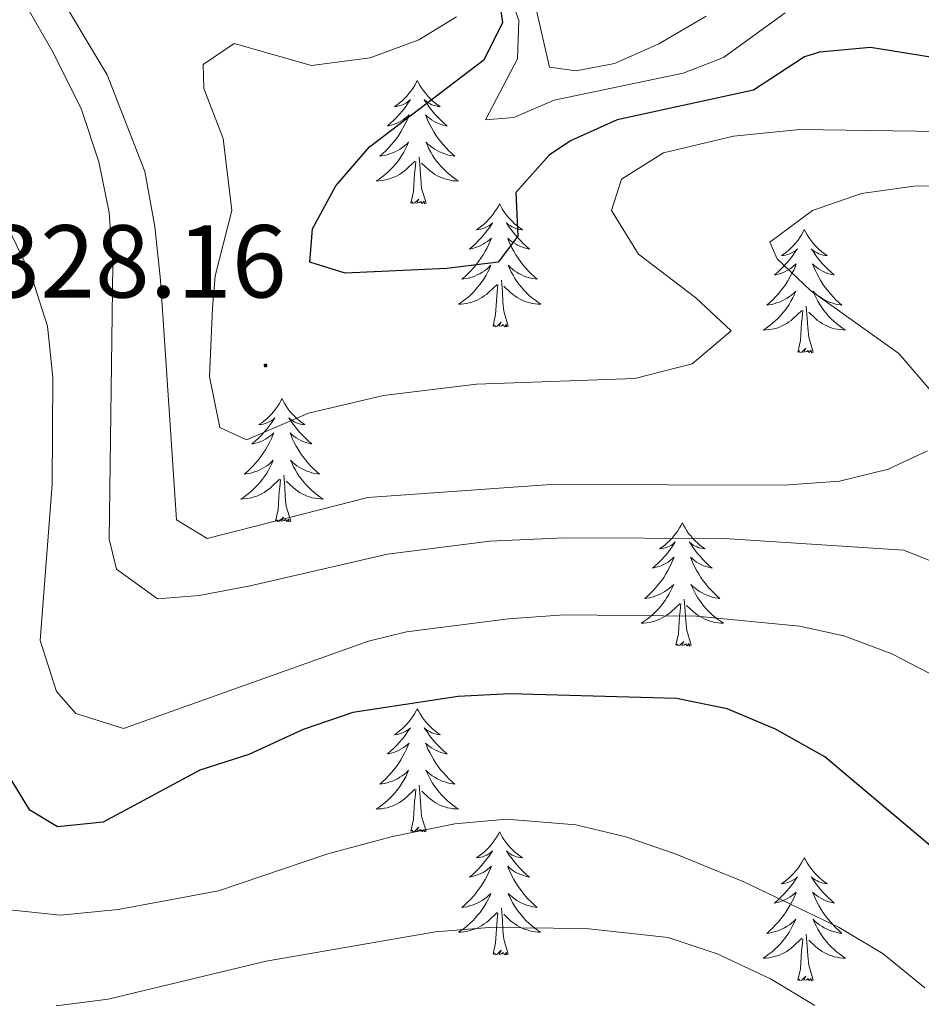
# Model space of a CAD drawing. Units: metres. Extents: x 596926 to 601422, y 4687071 to 4690104.
# Drawn here: x 599348 to 599435, y 4688730 to 4688826 of the extents above; entities that cross this region are included whole.
import ezdxf
from ezdxf.enums import TextEntityAlignment as Align

# ---------------------------------------------------------------- set-up
doc = ezdxf.new("R2010")
doc.units = ezdxf.units.M
doc.header["$MEASUREMENT"] = 0
for name, color, linetype, lineweight in [('Carátula', 7, 'Continuous', 5), ('Level 36', 19, 'Continuous', 40), ('Level 4', 36, 'Continuous', 30), ('Level 41', 39, 'Continuous', 0), ('Level 5', 36, 'Continuous', 0), ('Level 7', 1, 'Continuous', 0)]:
    doc.layers.add(name, color=color, linetype=linetype, lineweight=lineweight)
doc.styles.add('Arial', font='ARIAL.TTF', dxfattribs={"height": 0.2})

# ---------------------------------------------------------------- blocks, each defined once
blk = doc.blocks.new('5PATER')
at = {"layer": 'Carátula', "linetype": 'Continuous', "lineweight": 5}
h = blk.add_hatch(color=250, dxfattribs=at)
edge = h.paths.add_edge_path()
edge.add_ellipse((0, 0.01), major_axis=(-1.33, -1.34), ratio=0.999422, start_angle=0, end_angle=360)

msp = doc.modelspace()

# ---------------------------------------------------------------- linework, layer by layer
at = {"layer": 'Level 36', "color": 92, "linetype": 'Continuous', "lineweight": 0}
for points in [[(599386.22, 4688819.68), (599386.11, 4688819.46), (599385.95, 4688819.19), (599385.78, 4688818.92), (599385.6, 4688818.67), (599385.41, 4688818.42), (599385.2, 4688818.18), (599384.98, 4688817.95), (599384.75, 4688817.74), (599384.51, 4688817.54), (599384.26, 4688817.34), (599384, 4688817.17), (599384.2, 4688817.19), (599384.4, 4688817.23), (599384.6, 4688817.28), (599384.8, 4688817.35), (599384.99, 4688817.44), (599385.17, 4688817.54), (599385.34, 4688817.65), (599385.55, 4688817.84), (599385.51, 4688817.77), (599385.28, 4688817.43), (599385.03, 4688817.09), (599384.78, 4688816.77), (599384.51, 4688816.45), (599384.23, 4688816.14), (599383.94, 4688815.85), (599383.63, 4688815.57), (599383.32, 4688815.3), (599383.44, 4688815.32), (599383.69, 4688815.38), (599383.93, 4688815.45), (599384.17, 4688815.54), (599384.4, 4688815.64), (599384.62, 4688815.76), (599384.84, 4688815.89), (599385.05, 4688816.04), (599385.24, 4688816.19), (599385.43, 4688816.36), (599385.34, 4688816.14), (599385.19, 4688815.78), (599385.02, 4688815.43), (599384.83, 4688815.08), (599384.63, 4688814.74), (599384.42, 4688814.41), (599384.19, 4688814.09), (599383.95, 4688813.77), (599383.7, 4688813.47), (599383.44, 4688813.18), (599383.16, 4688812.9), (599382.88, 4688812.63), (599382.58, 4688812.37), (599382.77, 4688812.4), (599383.04, 4688812.44), (599383.3, 4688812.5), (599383.56, 4688812.58), (599383.82, 4688812.68), (599384.07, 4688812.79), (599384.31, 4688812.91), (599384.54, 4688813.05), (599384.77, 4688813.2), (599384.98, 4688813.36), (599385.19, 4688813.54), (599385.38, 4688813.72), (599385.24, 4688813.4)], [(599386.22, 4688819.68), (599386.33, 4688819.46), (599386.48, 4688819.19), (599386.65, 4688818.92), (599386.84, 4688818.67), (599387.03, 4688818.42), (599387.24, 4688818.18), (599387.46, 4688817.95), (599387.68, 4688817.74), (599387.92, 4688817.54), (599388.18, 4688817.34), (599388.44, 4688817.17), (599388.24, 4688817.19), (599388.03, 4688817.23), (599387.84, 4688817.28), (599387.64, 4688817.35), (599387.45, 4688817.44), (599387.27, 4688817.54), (599387.1, 4688817.65), (599386.89, 4688817.84), (599386.93, 4688817.77), (599387.16, 4688817.43), (599387.4, 4688817.09), (599387.66, 4688816.77), (599387.93, 4688816.45), (599388.21, 4688816.14), (599388.5, 4688815.85), (599388.8, 4688815.57), (599389.12, 4688815.3), (599388.99, 4688815.32), (599388.75, 4688815.38), (599388.5, 4688815.45), (599388.27, 4688815.54), (599388.04, 4688815.64), (599387.82, 4688815.76), (599387.6, 4688815.89), (599387.39, 4688816.04), (599387.2, 4688816.19), (599387.01, 4688816.36), (599387.1, 4688816.14), (599387.25, 4688815.78), (599387.42, 4688815.43), (599387.61, 4688815.08), (599387.81, 4688814.74), (599388.02, 4688814.41), (599388.25, 4688814.09), (599388.49, 4688813.77), (599388.74, 4688813.47), (599389, 4688813.18), (599389.28, 4688812.9), (599389.56, 4688812.63), (599389.86, 4688812.37), (599389.66, 4688812.4), (599389.4, 4688812.44), (599389.13, 4688812.5), (599388.88, 4688812.58), (599388.62, 4688812.68), (599388.37, 4688812.79), (599388.13, 4688812.91), (599387.9, 4688813.05), (599387.67, 4688813.2), (599387.46, 4688813.36), (599387.25, 4688813.54), (599387.06, 4688813.72), (599387.2, 4688813.4)], [(599385.236, 4688813.397), (599385.086, 4688813.078), (599384.916, 4688812.758), (599384.736, 4688812.458), (599384.536, 4688812.158), (599384.326, 4688811.868), (599384.096, 4688811.598), (599383.866, 4688811.328), (599383.616, 4688811.068), (599383.366, 4688810.818), (599383.096, 4688810.588), (599382.816, 4688810.368), (599382.526, 4688810.158), (599382.236, 4688809.968), (599382.496, 4688809.978), (599382.766, 4688809.998), (599383.026, 4688810.038), (599383.286, 4688810.098), (599383.536, 4688810.168), (599383.786, 4688810.258), (599384.036, 4688810.358), (599384.276, 4688810.478), (599384.496, 4688810.608), (599384.726, 4688810.748), (599384.936, 4688810.908), (599385.136, 4688811.078), (599385.986, 4688811.878)], [(599387.196, 4688813.397), (599387.346, 4688813.077), (599387.516, 4688812.757), (599387.696, 4688812.457), (599387.896, 4688812.157), (599388.106, 4688811.867), (599388.326, 4688811.597), (599388.566, 4688811.327), (599388.806, 4688811.067), (599389.066, 4688810.817), (599389.336, 4688810.587), (599389.616, 4688810.367), (599389.906, 4688810.157), (599390.196, 4688809.967), (599389.926, 4688809.977), (599389.666, 4688809.997), (599389.406, 4688810.037), (599389.146, 4688810.097), (599388.896, 4688810.167), (599388.636, 4688810.257), (599388.396, 4688810.357), (599388.156, 4688810.478), (599387.926, 4688810.608), (599387.706, 4688810.748), (599387.496, 4688810.908), (599387.296, 4688811.078), (599386.636, 4688811.698)], [(599387.07, 4688807.83), (599386.64, 4688809.27), (599386.55, 4688810.18), (599386.5, 4688811.12), (599386.4, 4688812.29)], [(599385.6, 4688807.83), (599385.84, 4688808.95), (599385.96, 4688810.69), (599386.01, 4688811.12), (599386.07, 4688811.85)], [(599387.07, 4688807.83), (599386.9, 4688807.76), (599386.88, 4688808), (599386.69, 4688807.78), (599386.57, 4688807.98), (599386.44, 4688807.88), (599386.18, 4688807.82), (599386.37, 4688808.22), (599385.99, 4688807.84), (599385.8, 4688807.78), (599385.76, 4688807.94), (599385.6, 4688807.83)], [(599394.18, 4688807.76), (599394.07, 4688807.54), (599393.91, 4688807.27), (599393.74, 4688807), (599393.56, 4688806.75), (599393.37, 4688806.5), (599393.16, 4688806.26), (599392.94, 4688806.04), (599392.71, 4688805.82), (599392.47, 4688805.62), (599392.22, 4688805.42), (599391.96, 4688805.25), (599392.16, 4688805.27), (599392.36, 4688805.31), (599392.56, 4688805.36), (599392.76, 4688805.43), (599392.95, 4688805.52), (599393.13, 4688805.62), (599393.3, 4688805.73), (599393.51, 4688805.92), (599393.47, 4688805.85), (599393.24, 4688805.51), (599392.99, 4688805.17), (599392.74, 4688804.85), (599392.47, 4688804.53), (599392.19, 4688804.23), (599391.9, 4688803.93), (599391.59, 4688803.65), (599391.28, 4688803.38), (599391.4, 4688803.4), (599391.65, 4688803.46), (599391.89, 4688803.53), (599392.13, 4688803.62), (599392.36, 4688803.72), (599392.58, 4688803.84), (599392.8, 4688803.97), (599393.01, 4688804.12), (599393.2, 4688804.27), (599393.39, 4688804.44), (599393.3, 4688804.22), (599393.15, 4688803.86), (599392.98, 4688803.51), (599392.79, 4688803.16), (599392.59, 4688802.82), (599392.38, 4688802.49), (599392.15, 4688802.17), (599391.91, 4688801.86), (599391.66, 4688801.55), (599391.4, 4688801.26), (599391.12, 4688800.98), (599390.84, 4688800.71), (599390.54, 4688800.45), (599390.73, 4688800.48), (599391, 4688800.52), (599391.26, 4688800.59), (599391.52, 4688800.66), (599391.78, 4688800.76), (599392.03, 4688800.87), (599392.27, 4688800.99), (599392.5, 4688801.13), (599392.73, 4688801.28), (599392.94, 4688801.44), (599393.15, 4688801.62), (599393.34, 4688801.81), (599393.2, 4688801.48)], [(599394.18, 4688807.76), (599394.29, 4688807.54), (599394.44, 4688807.27), (599394.61, 4688807), (599394.8, 4688806.75), (599394.99, 4688806.5), (599395.2, 4688806.26), (599395.42, 4688806.04), (599395.64, 4688805.82), (599395.88, 4688805.62), (599396.14, 4688805.42), (599396.4, 4688805.25), (599396.2, 4688805.27), (599395.99, 4688805.31), (599395.8, 4688805.36), (599395.6, 4688805.43), (599395.41, 4688805.52), (599395.23, 4688805.62), (599395.06, 4688805.73), (599394.85, 4688805.92), (599394.89, 4688805.85), (599395.12, 4688805.51), (599395.36, 4688805.17), (599395.62, 4688804.85), (599395.89, 4688804.53), (599396.17, 4688804.23), (599396.46, 4688803.93), (599396.76, 4688803.65), (599397.08, 4688803.38), (599396.95, 4688803.4), (599396.71, 4688803.46), (599396.46, 4688803.53), (599396.23, 4688803.62), (599396, 4688803.72), (599395.78, 4688803.84), (599395.56, 4688803.97), (599395.35, 4688804.12), (599395.16, 4688804.27), (599394.97, 4688804.44), (599395.06, 4688804.22), (599395.21, 4688803.86), (599395.38, 4688803.51), (599395.57, 4688803.16), (599395.77, 4688802.82), (599395.98, 4688802.49), (599396.21, 4688802.17), (599396.44, 4688801.86), (599396.7, 4688801.55), (599396.96, 4688801.26), (599397.24, 4688800.98), (599397.52, 4688800.71), (599397.82, 4688800.45), (599397.62, 4688800.48), (599397.36, 4688800.52), (599397.09, 4688800.59), (599396.83, 4688800.66), (599396.58, 4688800.76), (599396.33, 4688800.87), (599396.09, 4688800.99), (599395.86, 4688801.13), (599395.63, 4688801.28), (599395.42, 4688801.44), (599395.21, 4688801.62), (599395.02, 4688801.81), (599395.16, 4688801.48)], [(599423.69, 4688805.26), (599423.58, 4688805.04), (599423.43, 4688804.76), (599423.26, 4688804.5), (599423.08, 4688804.24), (599422.88, 4688803.99), (599422.68, 4688803.75), (599422.46, 4688803.53), (599422.23, 4688803.31), (599421.99, 4688803.11), (599421.74, 4688802.92), (599421.48, 4688802.74), (599421.68, 4688802.76), (599421.88, 4688802.8), (599422.08, 4688802.86), (599422.27, 4688802.92), (599422.46, 4688803.01), (599422.64, 4688803.11), (599422.82, 4688803.22), (599423.02, 4688803.41), (599422.98, 4688803.34), (599422.75, 4688803), (599422.51, 4688802.66), (599422.25, 4688802.34), (599421.98, 4688802.02), (599421.7, 4688801.72), (599421.41, 4688801.42), (599421.11, 4688801.14), (599420.8, 4688800.87), (599420.92, 4688800.89), (599421.16, 4688800.95), (599421.41, 4688801.02), (599421.64, 4688801.11), (599421.87, 4688801.22), (599422.1, 4688801.33), (599422.31, 4688801.46), (599422.52, 4688801.61), (599422.72, 4688801.77), (599422.9, 4688801.94), (599422.82, 4688801.71), (599422.66, 4688801.35), (599422.49, 4688801), (599422.3, 4688800.65), (599422.1, 4688800.31), (599421.89, 4688799.98), (599421.66, 4688799.66), (599421.43, 4688799.35), (599421.18, 4688799.04), (599420.91, 4688798.75), (599420.64, 4688798.47), (599420.35, 4688798.2), (599420.05, 4688797.94), (599420.25, 4688797.97), (599420.52, 4688798.02), (599420.78, 4688798.08), (599421.04, 4688798.16), (599421.29, 4688798.25), (599421.54, 4688798.36), (599421.78, 4688798.48), (599422.02, 4688798.62), (599422.24, 4688798.77), (599422.46, 4688798.93), (599422.66, 4688799.11), (599422.86, 4688799.3), (599422.72, 4688798.97)], [(599423.69, 4688805.26), (599423.8, 4688805.04), (599423.96, 4688804.76), (599424.13, 4688804.5), (599424.31, 4688804.24), (599424.5, 4688803.99), (599424.71, 4688803.75), (599424.93, 4688803.53), (599425.16, 4688803.31), (599425.4, 4688803.11), (599425.65, 4688802.92), (599425.91, 4688802.74), (599425.71, 4688802.76), (599425.51, 4688802.8), (599425.31, 4688802.85), (599425.11, 4688802.92), (599424.92, 4688803.01), (599424.74, 4688803.11), (599424.57, 4688803.22), (599424.36, 4688803.41), (599424.41, 4688803.34), (599424.64, 4688803), (599424.88, 4688802.66), (599425.14, 4688802.34), (599425.4, 4688802.02), (599425.68, 4688801.72), (599425.98, 4688801.42), (599426.28, 4688801.14), (599426.59, 4688800.87), (599426.47, 4688800.89), (599426.22, 4688800.95), (599425.98, 4688801.02), (599425.74, 4688801.11), (599425.51, 4688801.21), (599425.29, 4688801.33), (599425.07, 4688801.46), (599424.87, 4688801.61), (599424.67, 4688801.76), (599424.48, 4688801.94), (599424.57, 4688801.71), (599424.73, 4688801.35), (599424.9, 4688801), (599425.08, 4688800.65), (599425.28, 4688800.31), (599425.49, 4688799.98), (599425.72, 4688799.66), (599425.96, 4688799.35), (599426.21, 4688799.04), (599426.48, 4688798.75), (599426.75, 4688798.47), (599427.04, 4688798.2), (599427.33, 4688797.94), (599427.14, 4688797.97), (599426.87, 4688798.02), (599426.61, 4688798.08), (599426.35, 4688798.16), (599426.09, 4688798.25), (599425.85, 4688798.36), (599425.6, 4688798.48), (599425.37, 4688798.62), (599425.15, 4688798.77), (599424.93, 4688798.93), (599424.72, 4688799.11), (599424.53, 4688799.3), (599424.67, 4688798.97)], [(599393.195, 4688801.478), (599393.045, 4688801.158), (599392.875, 4688800.838), (599392.695, 4688800.538), (599392.495, 4688800.238), (599392.285, 4688799.948), (599392.055, 4688799.678), (599391.825, 4688799.408), (599391.585, 4688799.148), (599391.325, 4688798.898), (599391.065, 4688798.668), (599390.785, 4688798.448), (599390.495, 4688798.238), (599390.205, 4688798.048), (599390.465, 4688798.058), (599390.735, 4688798.078), (599390.995, 4688798.118), (599391.255, 4688798.178), (599391.505, 4688798.248), (599391.755, 4688798.338), (599392.005, 4688798.438), (599392.235, 4688798.558), (599392.465, 4688798.688), (599392.695, 4688798.838), (599392.905, 4688798.988), (599393.105, 4688799.158), (599393.955, 4688799.958)], [(599395.165, 4688801.478), (599395.315, 4688801.158), (599395.485, 4688800.838), (599395.665, 4688800.538), (599395.865, 4688800.238), (599396.075, 4688799.948), (599396.295, 4688799.678), (599396.535, 4688799.408), (599396.775, 4688799.148), (599397.035, 4688798.898), (599397.305, 4688798.668), (599397.585, 4688798.448), (599397.875, 4688798.238), (599398.165, 4688798.048), (599397.895, 4688798.058), (599397.635, 4688798.078), (599397.375, 4688798.118), (599397.115, 4688798.178), (599396.855, 4688798.248), (599396.605, 4688798.338), (599396.365, 4688798.438), (599396.125, 4688798.558), (599395.895, 4688798.688), (599395.675, 4688798.838), (599395.465, 4688798.988), (599395.255, 4688799.158), (599394.605, 4688799.778)], [(599393.56, 4688795.91), (599393.8, 4688797.03), (599393.92, 4688798.77), (599393.96, 4688799.21), (599394.03, 4688799.93)], [(599395.03, 4688795.91), (599394.6, 4688797.35), (599394.51, 4688798.26), (599394.46, 4688799.21), (599394.36, 4688800.37)], [(599422.724, 4688798.965), (599422.564, 4688798.645), (599422.394, 4688798.335), (599422.214, 4688798.026), (599422.014, 4688797.726), (599421.804, 4688797.446), (599421.584, 4688797.166), (599421.344, 4688796.896), (599421.104, 4688796.636), (599420.844, 4688796.396), (599420.574, 4688796.156), (599420.294, 4688795.936), (599420.004, 4688795.726), (599419.714, 4688795.536), (599419.984, 4688795.546), (599420.244, 4688795.576), (599420.504, 4688795.616), (599420.764, 4688795.666), (599421.024, 4688795.736), (599421.274, 4688795.826), (599421.514, 4688795.936), (599421.754, 4688796.046), (599421.984, 4688796.176), (599422.204, 4688796.326), (599422.414, 4688796.476), (599422.624, 4688796.656), (599423.464, 4688797.445)], [(599424.674, 4688798.965), (599424.824, 4688798.645), (599424.994, 4688798.335), (599425.184, 4688798.025), (599425.374, 4688797.725), (599425.584, 4688797.445), (599425.814, 4688797.165), (599426.044, 4688796.895), (599426.294, 4688796.635), (599426.554, 4688796.395), (599426.824, 4688796.155), (599427.094, 4688795.935), (599427.384, 4688795.725), (599427.674, 4688795.535), (599427.414, 4688795.545), (599427.144, 4688795.575), (599426.884, 4688795.615), (599426.624, 4688795.665), (599426.374, 4688795.735), (599426.124, 4688795.825), (599425.884, 4688795.935), (599425.644, 4688796.045), (599425.414, 4688796.175), (599425.184, 4688796.325), (599424.974, 4688796.475), (599424.774, 4688796.655), (599424.114, 4688797.275)], [(599424.54, 4688793.4), (599424.12, 4688794.84), (599424.02, 4688795.75), (599423.98, 4688796.7), (599423.88, 4688797.86)], [(599423.07, 4688793.4), (599423.32, 4688794.52), (599423.43, 4688796.26), (599423.48, 4688796.7), (599423.54, 4688797.42)], [(599395.03, 4688795.91), (599394.86, 4688795.84), (599394.84, 4688796.08), (599394.65, 4688795.86), (599394.52, 4688796.06), (599394.4, 4688795.96), (599394.13, 4688795.9), (599394.33, 4688796.3), (599393.94, 4688795.92), (599393.76, 4688795.86), (599393.72, 4688796.02), (599393.56, 4688795.91)], [(599424.54, 4688793.4), (599424.37, 4688793.34), (599424.35, 4688793.58), (599424.16, 4688793.35), (599424.04, 4688793.56), (599423.92, 4688793.45), (599423.65, 4688793.4), (599423.84, 4688793.79), (599423.46, 4688793.41), (599423.27, 4688793.35), (599423.23, 4688793.52), (599423.07, 4688793.4)], [(599373.11, 4688788.9), (599373, 4688788.68), (599372.84, 4688788.4), (599372.68, 4688788.14), (599372.5, 4688787.88), (599372.3, 4688787.63), (599372.09, 4688787.39), (599371.88, 4688787.17), (599371.64, 4688786.95), (599371.4, 4688786.75), (599371.15, 4688786.56), (599370.89, 4688786.38), (599371.09, 4688786.4), (599371.3, 4688786.44), (599371.5, 4688786.5), (599371.69, 4688786.56), (599371.88, 4688786.65), (599372.06, 4688786.75), (599372.23, 4688786.86), (599372.44, 4688787.05), (599372.4, 4688786.99), (599372.17, 4688786.64), (599371.92, 4688786.3), (599371.67, 4688785.98), (599371.4, 4688785.66), (599371.12, 4688785.36), (599370.83, 4688785.06), (599370.52, 4688784.78), (599370.21, 4688784.51), (599370.34, 4688784.53), (599370.58, 4688784.59), (599370.82, 4688784.66), (599371.06, 4688784.75), (599371.29, 4688784.86), (599371.51, 4688784.97), (599371.73, 4688785.1), (599371.94, 4688785.25), (599372.13, 4688785.41), (599372.32, 4688785.58), (599372.23, 4688785.35), (599372.08, 4688784.99), (599371.91, 4688784.64), (599371.72, 4688784.29), (599371.52, 4688783.95), (599371.31, 4688783.62), (599371.08, 4688783.3), (599370.84, 4688782.99), (599370.59, 4688782.68), (599370.33, 4688782.39), (599370.05, 4688782.11), (599369.77, 4688781.84), (599369.47, 4688781.58), (599369.66, 4688781.61), (599369.93, 4688781.66), (599370.2, 4688781.72), (599370.45, 4688781.8), (599370.71, 4688781.89), (599370.96, 4688782), (599371.2, 4688782.12), (599371.43, 4688782.26), (599371.66, 4688782.41), (599371.87, 4688782.57), (599372.08, 4688782.75), (599372.27, 4688782.94), (599372.13, 4688782.61)], [(599373.11, 4688788.9), (599373.22, 4688788.68), (599373.38, 4688788.4), (599373.54, 4688788.14), (599373.73, 4688787.88), (599373.92, 4688787.63), (599374.13, 4688787.39), (599374.35, 4688787.17), (599374.58, 4688786.95), (599374.82, 4688786.75), (599375.07, 4688786.56), (599375.33, 4688786.38), (599375.13, 4688786.4), (599374.92, 4688786.44), (599374.73, 4688786.5), (599374.53, 4688786.56), (599374.34, 4688786.65), (599374.16, 4688786.75), (599373.99, 4688786.86), (599373.78, 4688787.05), (599373.82, 4688786.99), (599374.05, 4688786.64), (599374.3, 4688786.3), (599374.55, 4688785.98), (599374.82, 4688785.66), (599375.1, 4688785.36), (599375.39, 4688785.06), (599375.7, 4688784.78), (599376.01, 4688784.51), (599375.88, 4688784.53), (599375.64, 4688784.59), (599375.4, 4688784.66), (599375.16, 4688784.75), (599374.93, 4688784.86), (599374.71, 4688784.97), (599374.49, 4688785.1), (599374.28, 4688785.25), (599374.09, 4688785.41), (599373.9, 4688785.58), (599373.99, 4688785.35), (599374.14, 4688784.99), (599374.31, 4688784.64), (599374.5, 4688784.29), (599374.7, 4688783.95), (599374.91, 4688783.62), (599375.14, 4688783.3), (599375.38, 4688782.99), (599375.63, 4688782.68), (599375.89, 4688782.39), (599376.17, 4688782.11), (599376.45, 4688781.84), (599376.75, 4688781.58), (599376.56, 4688781.61), (599376.29, 4688781.66), (599376.02, 4688781.72), (599375.77, 4688781.8), (599375.51, 4688781.89), (599375.26, 4688782), (599375.02, 4688782.12), (599374.79, 4688782.26), (599374.56, 4688782.41), (599374.35, 4688782.57), (599374.14, 4688782.75), (599373.95, 4688782.94), (599374.09, 4688782.61)], [(599372.135, 4688782.612), (599371.985, 4688782.292), (599371.815, 4688781.982), (599371.635, 4688781.672), (599371.435, 4688781.372), (599371.225, 4688781.092), (599371.005, 4688780.812), (599370.765, 4688780.542), (599370.525, 4688780.282), (599370.265, 4688780.042), (599369.995, 4688779.802), (599369.715, 4688779.582), (599369.425, 4688779.372), (599369.135, 4688779.182), (599369.405, 4688779.192), (599369.665, 4688779.222), (599369.925, 4688779.262), (599370.185, 4688779.312), (599370.435, 4688779.382), (599370.685, 4688779.472), (599370.935, 4688779.582), (599371.175, 4688779.692), (599371.405, 4688779.822), (599371.625, 4688779.972), (599371.835, 4688780.122), (599372.035, 4688780.302), (599372.885, 4688781.092)], [(599374.095, 4688782.611), (599374.245, 4688782.291), (599374.415, 4688781.981), (599374.595, 4688781.671), (599374.795, 4688781.371), (599375.005, 4688781.091), (599375.225, 4688780.811), (599375.465, 4688780.541), (599375.705, 4688780.281), (599375.965, 4688780.041), (599376.235, 4688779.801), (599376.515, 4688779.581), (599376.805, 4688779.371), (599377.094, 4688779.181), (599376.824, 4688779.191), (599376.565, 4688779.221), (599376.305, 4688779.262), (599376.045, 4688779.312), (599375.795, 4688779.382), (599375.545, 4688779.472), (599375.295, 4688779.582), (599375.055, 4688779.692), (599374.825, 4688779.822), (599374.605, 4688779.972), (599374.395, 4688780.122), (599374.195, 4688780.302), (599373.535, 4688780.922)], [(599372.49, 4688777.04), (599372.74, 4688778.16), (599372.85, 4688779.9), (599372.9, 4688780.34), (599372.96, 4688781.06)], [(599373.96, 4688777.04), (599373.53, 4688778.48), (599373.44, 4688779.39), (599373.4, 4688780.34), (599373.29, 4688781.5)], [(599373.96, 4688777.04), (599373.79, 4688776.98), (599373.77, 4688777.22), (599373.58, 4688776.99), (599373.46, 4688777.2), (599373.34, 4688777.09), (599373.07, 4688777.04), (599373.26, 4688777.43), (599372.88, 4688777.05), (599372.69, 4688776.99), (599372.65, 4688777.16), (599372.49, 4688777.04)], [(599411.88, 4688776.87), (599411.76, 4688776.65), (599411.61, 4688776.38), (599411.44, 4688776.11), (599411.26, 4688775.85), (599411.07, 4688775.61), (599410.86, 4688775.37), (599410.64, 4688775.14), (599410.41, 4688774.93), (599410.17, 4688774.72), (599409.92, 4688774.53), (599409.66, 4688774.35), (599409.86, 4688774.38), (599410.06, 4688774.42), (599410.26, 4688774.47), (599410.46, 4688774.54), (599410.64, 4688774.62), (599410.82, 4688774.72), (599411, 4688774.84), (599411.2, 4688775.03), (599411.16, 4688774.96), (599410.93, 4688774.62), (599410.69, 4688774.28), (599410.43, 4688773.95), (599410.17, 4688773.64), (599409.89, 4688773.33), (599409.59, 4688773.04), (599409.29, 4688772.76), (599408.98, 4688772.48), (599409.1, 4688772.51), (599409.35, 4688772.57), (599409.59, 4688772.64), (599409.83, 4688772.73), (599410.06, 4688772.83), (599410.28, 4688772.95), (599410.5, 4688773.08), (599410.7, 4688773.22), (599410.9, 4688773.38), (599411.09, 4688773.55), (599411, 4688773.33), (599410.84, 4688772.97), (599410.67, 4688772.61), (599410.49, 4688772.27), (599410.29, 4688771.93), (599410.08, 4688771.6), (599409.85, 4688771.27), (599409.61, 4688770.96), (599409.36, 4688770.66), (599409.09, 4688770.37), (599408.82, 4688770.09), (599408.53, 4688769.82), (599408.24, 4688769.56), (599408.43, 4688769.58), (599408.7, 4688769.63), (599408.96, 4688769.69), (599409.22, 4688769.77), (599409.48, 4688769.87), (599409.72, 4688769.97), (599409.96, 4688770.1), (599410.2, 4688770.24), (599410.42, 4688770.38), (599410.64, 4688770.55), (599410.84, 4688770.72), (599411.04, 4688770.91), (599410.9, 4688770.59)], [(599411.88, 4688776.87), (599411.99, 4688776.65), (599412.14, 4688776.38), (599412.31, 4688776.11), (599412.49, 4688775.85), (599412.69, 4688775.61), (599412.89, 4688775.37), (599413.11, 4688775.14), (599413.34, 4688774.93), (599413.58, 4688774.72), (599413.83, 4688774.53), (599414.09, 4688774.35), (599413.89, 4688774.38), (599413.69, 4688774.42), (599413.49, 4688774.47), (599413.3, 4688774.54), (599413.11, 4688774.62), (599412.93, 4688774.72), (599412.75, 4688774.84), (599412.55, 4688775.03), (599412.59, 4688774.96), (599412.82, 4688774.62), (599413.06, 4688774.28), (599413.32, 4688773.95), (599413.59, 4688773.64), (599413.87, 4688773.33), (599414.16, 4688773.04), (599414.46, 4688772.76), (599414.77, 4688772.48), (599414.65, 4688772.51), (599414.4, 4688772.57), (599414.16, 4688772.64), (599413.93, 4688772.73), (599413.7, 4688772.83), (599413.47, 4688772.95), (599413.26, 4688773.08), (599413.05, 4688773.22), (599412.85, 4688773.38), (599412.66, 4688773.55), (599412.75, 4688773.33), (599412.91, 4688772.97), (599413.08, 4688772.61), (599413.26, 4688772.27), (599413.46, 4688771.93), (599413.68, 4688771.6), (599413.9, 4688771.27), (599414.14, 4688770.96), (599414.39, 4688770.66), (599414.66, 4688770.37), (599414.93, 4688770.09), (599415.22, 4688769.82), (599415.52, 4688769.56), (599415.32, 4688769.58), (599415.05, 4688769.63), (599414.79, 4688769.69), (599414.53, 4688769.77), (599414.28, 4688769.87), (599414.03, 4688769.97), (599413.79, 4688770.1), (599413.55, 4688770.24), (599413.33, 4688770.38), (599413.11, 4688770.55), (599412.91, 4688770.72), (599412.71, 4688770.91), (599412.85, 4688770.59)], [(599410.903, 4688770.589), (599410.743, 4688770.259), (599410.583, 4688769.949), (599410.393, 4688769.649), (599410.203, 4688769.349), (599409.983, 4688769.059), (599409.763, 4688768.779), (599409.533, 4688768.519), (599409.283, 4688768.26), (599409.023, 4688768.01), (599408.753, 4688767.78), (599408.483, 4688767.56), (599408.193, 4688767.35), (599407.903, 4688767.16), (599408.163, 4688767.16), (599408.423, 4688767.19), (599408.693, 4688767.23), (599408.943, 4688767.29), (599409.203, 4688767.36), (599409.453, 4688767.45), (599409.693, 4688767.55), (599409.933, 4688767.67), (599410.163, 4688767.799), (599410.383, 4688767.939), (599410.603, 4688768.099), (599410.803, 4688768.269), (599411.653, 4688769.069)], [(599412.853, 4688770.589), (599413.013, 4688770.259), (599413.183, 4688769.949), (599413.363, 4688769.649), (599413.563, 4688769.349), (599413.773, 4688769.059), (599413.993, 4688768.779), (599414.223, 4688768.519), (599414.473, 4688768.259), (599414.733, 4688768.009), (599415.003, 4688767.779), (599415.283, 4688767.559), (599415.573, 4688767.349), (599415.863, 4688767.159), (599415.593, 4688767.159), (599415.333, 4688767.189), (599415.073, 4688767.229), (599414.813, 4688767.289), (599414.553, 4688767.359), (599414.303, 4688767.449), (599414.063, 4688767.549), (599413.823, 4688767.669), (599413.593, 4688767.799), (599413.373, 4688767.939), (599413.163, 4688768.099), (599412.953, 4688768.269), (599412.293, 4688768.889)], [(599412.73, 4688765.02), (599412.3, 4688766.46), (599412.21, 4688767.36), (599412.16, 4688768.31), (599412.06, 4688769.48)], [(599411.26, 4688765.02), (599411.5, 4688766.14), (599411.62, 4688767.88), (599411.66, 4688768.31), (599411.73, 4688769.04)], [(599412.73, 4688765.02), (599412.55, 4688764.95), (599412.53, 4688765.19), (599412.34, 4688764.97), (599412.22, 4688765.17), (599412.1, 4688765.06), (599411.83, 4688765.01), (599412.03, 4688765.4), (599411.64, 4688765.02), (599411.46, 4688764.97), (599411.41, 4688765.13), (599411.26, 4688765.02)], [(599386.22, 4688758.88), (599386.11, 4688758.67), (599385.95, 4688758.39), (599385.78, 4688758.12), (599385.6, 4688757.87), (599385.41, 4688757.62), (599385.2, 4688757.38), (599384.98, 4688757.16), (599384.75, 4688756.94), (599384.51, 4688756.74), (599384.26, 4688756.55), (599384, 4688756.37), (599384.2, 4688756.39), (599384.4, 4688756.43), (599384.6, 4688756.48), (599384.8, 4688756.55), (599384.99, 4688756.64), (599385.17, 4688756.74), (599385.34, 4688756.85), (599385.55, 4688757.04), (599385.5, 4688756.98), (599385.28, 4688756.63), (599385.03, 4688756.29), (599384.78, 4688755.97), (599384.51, 4688755.65), (599384.23, 4688755.35), (599383.94, 4688755.05), (599383.63, 4688754.77), (599383.32, 4688754.5), (599383.44, 4688754.52), (599383.69, 4688754.58), (599383.93, 4688754.65), (599384.17, 4688754.74), (599384.4, 4688754.84), (599384.62, 4688754.96), (599384.84, 4688755.09), (599385.04, 4688755.24), (599385.24, 4688755.4), (599385.43, 4688755.56), (599385.34, 4688755.34), (599385.18, 4688754.98), (599385.01, 4688754.63), (599384.83, 4688754.28), (599384.63, 4688753.94), (599384.42, 4688753.61), (599384.19, 4688753.29), (599383.95, 4688752.98), (599383.7, 4688752.67), (599383.44, 4688752.38), (599383.16, 4688752.1), (599382.87, 4688751.83), (599382.58, 4688751.57), (599382.77, 4688751.6), (599383.04, 4688751.64), (599383.3, 4688751.71), (599383.56, 4688751.79), (599383.82, 4688751.88), (599384.06, 4688751.99), (599384.31, 4688752.11), (599384.54, 4688752.25), (599384.76, 4688752.4), (599384.98, 4688752.56), (599385.19, 4688752.74), (599385.38, 4688752.93), (599385.24, 4688752.6)], [(599386.22, 4688758.88), (599386.33, 4688758.67), (599386.48, 4688758.39), (599386.65, 4688758.12), (599386.83, 4688757.87), (599387.03, 4688757.62), (599387.24, 4688757.38), (599387.45, 4688757.16), (599387.68, 4688756.94), (599387.92, 4688756.74), (599388.18, 4688756.55), (599388.44, 4688756.37), (599388.24, 4688756.39), (599388.03, 4688756.43), (599387.83, 4688756.48), (599387.64, 4688756.55), (599387.45, 4688756.64), (599387.27, 4688756.74), (599387.1, 4688756.85), (599386.89, 4688757.04), (599386.93, 4688756.98), (599387.16, 4688756.63), (599387.4, 4688756.29), (599387.66, 4688755.97), (599387.93, 4688755.65), (599388.21, 4688755.35), (599388.5, 4688755.05), (599388.8, 4688754.77), (599389.12, 4688754.5), (599388.99, 4688754.52), (599388.75, 4688754.58), (599388.5, 4688754.65), (599388.27, 4688754.74), (599388.04, 4688754.84), (599387.81, 4688754.96), (599387.6, 4688755.09), (599387.39, 4688755.24), (599387.19, 4688755.4), (599387.01, 4688755.56), (599387.1, 4688755.34), (599387.25, 4688754.98), (599387.42, 4688754.63), (599387.61, 4688754.28), (599387.81, 4688753.94), (599388.02, 4688753.61), (599388.25, 4688753.29), (599388.48, 4688752.98), (599388.74, 4688752.67), (599389, 4688752.38), (599389.28, 4688752.1), (599389.56, 4688751.83), (599389.86, 4688751.57), (599389.66, 4688751.6), (599389.4, 4688751.64), (599389.13, 4688751.71), (599388.87, 4688751.79), (599388.62, 4688751.88), (599388.37, 4688751.99), (599388.13, 4688752.11), (599387.9, 4688752.25), (599387.67, 4688752.4), (599387.46, 4688752.56), (599387.25, 4688752.74), (599387.05, 4688752.93), (599387.2, 4688752.6)], [(599385.243, 4688752.603), (599385.093, 4688752.283), (599384.923, 4688751.963), (599384.733, 4688751.663), (599384.543, 4688751.363), (599384.333, 4688751.083), (599384.103, 4688750.803), (599383.873, 4688750.534), (599383.623, 4688750.274), (599383.363, 4688750.034), (599383.103, 4688749.794), (599382.823, 4688749.574), (599382.533, 4688749.364), (599382.243, 4688749.174), (599382.503, 4688749.184), (599382.773, 4688749.204), (599383.033, 4688749.244), (599383.293, 4688749.304), (599383.543, 4688749.374), (599383.793, 4688749.464), (599384.043, 4688749.564), (599384.273, 4688749.684), (599384.503, 4688749.814), (599384.733, 4688749.963), (599384.943, 4688750.113), (599385.143, 4688750.283), (599385.993, 4688751.083)], [(599387.203, 4688752.603), (599387.353, 4688752.283), (599387.523, 4688751.963), (599387.703, 4688751.663), (599387.903, 4688751.363), (599388.113, 4688751.083), (599388.333, 4688750.803), (599388.573, 4688750.533), (599388.813, 4688750.273), (599389.073, 4688750.033), (599389.343, 4688749.793), (599389.623, 4688749.573), (599389.913, 4688749.363), (599390.202, 4688749.173), (599389.933, 4688749.183), (599389.673, 4688749.203), (599389.413, 4688749.243), (599389.153, 4688749.303), (599388.893, 4688749.373), (599388.643, 4688749.463), (599388.403, 4688749.563), (599388.163, 4688749.683), (599387.933, 4688749.813), (599387.713, 4688749.963), (599387.503, 4688750.113), (599387.293, 4688750.283), (599386.643, 4688750.903)], [(599385.6, 4688747.03), (599385.84, 4688748.15), (599385.96, 4688749.89), (599386, 4688750.33), (599386.07, 4688751.05)], [(599387.07, 4688747.03), (599386.64, 4688748.47), (599386.55, 4688749.38), (599386.5, 4688750.33), (599386.4, 4688751.49)], [(599387.07, 4688747.03), (599386.9, 4688746.97), (599386.88, 4688747.2), (599386.69, 4688746.98), (599386.56, 4688747.19), (599386.44, 4688747.08), (599386.17, 4688747.02), (599386.37, 4688747.42), (599385.98, 4688747.04), (599385.8, 4688746.98), (599385.76, 4688747.14), (599385.6, 4688747.03)], [(599394.18, 4688746.97), (599394.07, 4688746.75), (599393.91, 4688746.47), (599393.74, 4688746.21), (599393.56, 4688745.95), (599393.37, 4688745.7), (599393.16, 4688745.46), (599392.94, 4688745.24), (599392.71, 4688745.02), (599392.47, 4688744.82), (599392.22, 4688744.63), (599391.96, 4688744.45), (599392.16, 4688744.47), (599392.36, 4688744.51), (599392.56, 4688744.56), (599392.76, 4688744.63), (599392.95, 4688744.72), (599393.13, 4688744.82), (599393.3, 4688744.93), (599393.51, 4688745.12), (599393.46, 4688745.06), (599393.24, 4688744.71), (599392.99, 4688744.38), (599392.74, 4688744.05), (599392.47, 4688743.73), (599392.19, 4688743.43), (599391.9, 4688743.13), (599391.59, 4688742.85), (599391.28, 4688742.58), (599391.4, 4688742.6), (599391.65, 4688742.66), (599391.89, 4688742.73), (599392.13, 4688742.82), (599392.36, 4688742.92), (599392.58, 4688743.04), (599392.8, 4688743.17), (599393, 4688743.32), (599393.2, 4688743.48), (599393.39, 4688743.65), (599393.3, 4688743.42), (599393.14, 4688743.06), (599392.97, 4688742.71), (599392.79, 4688742.36), (599392.59, 4688742.02), (599392.38, 4688741.69), (599392.15, 4688741.37), (599391.91, 4688741.06), (599391.66, 4688740.75), (599391.4, 4688740.46), (599391.12, 4688740.18), (599390.83, 4688739.91), (599390.54, 4688739.65), (599390.73, 4688739.68), (599391, 4688739.72), (599391.26, 4688739.79), (599391.52, 4688739.87), (599391.78, 4688739.96), (599392.02, 4688740.07), (599392.27, 4688740.19), (599392.5, 4688740.33), (599392.72, 4688740.48), (599392.94, 4688740.64), (599393.15, 4688740.82), (599393.34, 4688741.01), (599393.2, 4688740.68)], [(599394.18, 4688746.97), (599394.29, 4688746.75), (599394.44, 4688746.47), (599394.61, 4688746.21), (599394.79, 4688745.95), (599394.99, 4688745.7), (599395.2, 4688745.46), (599395.41, 4688745.24), (599395.64, 4688745.02), (599395.88, 4688744.82), (599396.14, 4688744.63), (599396.4, 4688744.45), (599396.2, 4688744.47), (599395.99, 4688744.51), (599395.79, 4688744.56), (599395.6, 4688744.63), (599395.41, 4688744.72), (599395.23, 4688744.82), (599395.06, 4688744.93), (599394.85, 4688745.12), (599394.89, 4688745.06), (599395.12, 4688744.71), (599395.36, 4688744.38), (599395.62, 4688744.05), (599395.89, 4688743.73), (599396.17, 4688743.43), (599396.46, 4688743.13), (599396.76, 4688742.85), (599397.08, 4688742.58), (599396.95, 4688742.6), (599396.71, 4688742.66), (599396.46, 4688742.73), (599396.23, 4688742.82), (599396, 4688742.92), (599395.77, 4688743.04), (599395.56, 4688743.17), (599395.35, 4688743.32), (599395.15, 4688743.48), (599394.97, 4688743.65), (599395.06, 4688743.42), (599395.21, 4688743.06), (599395.38, 4688742.71), (599395.57, 4688742.36), (599395.77, 4688742.02), (599395.98, 4688741.69), (599396.21, 4688741.37), (599396.44, 4688741.06), (599396.7, 4688740.75), (599396.96, 4688740.46), (599397.24, 4688740.18), (599397.52, 4688739.91), (599397.82, 4688739.65), (599397.62, 4688739.68), (599397.36, 4688739.72), (599397.09, 4688739.79), (599396.83, 4688739.87), (599396.58, 4688739.96), (599396.33, 4688740.07), (599396.09, 4688740.19), (599395.86, 4688740.33), (599395.63, 4688740.48), (599395.42, 4688740.64), (599395.21, 4688740.82), (599395.01, 4688741.01), (599395.16, 4688740.68)], [(599423.69, 4688744.46), (599423.58, 4688744.24), (599423.43, 4688743.96), (599423.26, 4688743.7), (599423.08, 4688743.44), (599422.88, 4688743.19), (599422.68, 4688742.96), (599422.46, 4688742.73), (599422.23, 4688742.51), (599421.99, 4688742.31), (599421.74, 4688742.12), (599421.48, 4688741.94), (599421.68, 4688741.96), (599421.88, 4688742), (599422.08, 4688742.06), (599422.27, 4688742.13), (599422.46, 4688742.21), (599422.64, 4688742.31), (599422.82, 4688742.42), (599423.02, 4688742.61), (599422.98, 4688742.55), (599422.75, 4688742.2), (599422.51, 4688741.87), (599422.25, 4688741.54), (599421.98, 4688741.22), (599421.7, 4688740.92), (599421.41, 4688740.63), (599421.11, 4688740.34), (599420.8, 4688740.07), (599420.92, 4688740.1), (599421.16, 4688740.15), (599421.41, 4688740.23), (599421.64, 4688740.31), (599421.87, 4688740.42), (599422.1, 4688740.54), (599422.31, 4688740.67), (599422.52, 4688740.81), (599422.72, 4688740.97), (599422.9, 4688741.14), (599422.82, 4688740.92), (599422.66, 4688740.56), (599422.49, 4688740.2), (599422.3, 4688739.85), (599422.1, 4688739.51), (599421.89, 4688739.18), (599421.66, 4688738.86), (599421.43, 4688738.55), (599421.18, 4688738.25), (599420.91, 4688737.95), (599420.64, 4688737.67), (599420.35, 4688737.4), (599420.05, 4688737.14), (599420.25, 4688737.17), (599420.52, 4688737.22), (599420.78, 4688737.28), (599421.04, 4688737.36), (599421.29, 4688737.45), (599421.54, 4688737.56), (599421.78, 4688737.68), (599422.02, 4688737.82), (599422.24, 4688737.97), (599422.46, 4688738.14), (599422.66, 4688738.31), (599422.86, 4688738.5), (599422.72, 4688738.17)], [(599423.69, 4688744.46), (599423.8, 4688744.24), (599423.96, 4688743.96), (599424.13, 4688743.7), (599424.31, 4688743.44), (599424.5, 4688743.19), (599424.71, 4688742.96), (599424.93, 4688742.73), (599425.16, 4688742.51), (599425.4, 4688742.31), (599425.65, 4688742.12), (599425.91, 4688741.94), (599425.71, 4688741.96), (599425.51, 4688742), (599425.31, 4688742.06), (599425.11, 4688742.13), (599424.92, 4688742.21), (599424.74, 4688742.31), (599424.57, 4688742.42), (599424.36, 4688742.61), (599424.41, 4688742.55), (599424.64, 4688742.2), (599424.88, 4688741.87), (599425.14, 4688741.54), (599425.4, 4688741.22), (599425.68, 4688740.92), (599425.98, 4688740.63), (599426.28, 4688740.34), (599426.59, 4688740.07), (599426.47, 4688740.1), (599426.22, 4688740.15), (599425.98, 4688740.23), (599425.74, 4688740.31), (599425.51, 4688740.42), (599425.29, 4688740.54), (599425.07, 4688740.67), (599424.87, 4688740.81), (599424.67, 4688740.97), (599424.48, 4688741.14), (599424.57, 4688740.92), (599424.73, 4688740.56), (599424.9, 4688740.2), (599425.08, 4688739.85), (599425.28, 4688739.51), (599425.49, 4688739.18), (599425.72, 4688738.86), (599425.96, 4688738.55), (599426.21, 4688738.25), (599426.48, 4688737.95), (599426.75, 4688737.67), (599427.04, 4688737.4), (599427.33, 4688737.14), (599427.14, 4688737.17), (599426.87, 4688737.22), (599426.61, 4688737.28), (599426.35, 4688737.36), (599426.09, 4688737.45), (599425.85, 4688737.56), (599425.6, 4688737.68), (599425.37, 4688737.82), (599425.15, 4688737.97), (599424.93, 4688738.14), (599424.72, 4688738.31), (599424.53, 4688738.5), (599424.67, 4688738.17)], [(599393.202, 4688740.684), (599393.052, 4688740.364), (599392.882, 4688740.054), (599392.692, 4688739.744), (599392.502, 4688739.444), (599392.292, 4688739.164), (599392.062, 4688738.884), (599391.832, 4688738.614), (599391.582, 4688738.354), (599391.322, 4688738.114), (599391.062, 4688737.874), (599390.782, 4688737.654), (599390.492, 4688737.444), (599390.202, 4688737.254), (599390.462, 4688737.264), (599390.732, 4688737.284), (599390.992, 4688737.334), (599391.252, 4688737.384), (599391.502, 4688737.464), (599391.752, 4688737.544), (599392.002, 4688737.644), (599392.232, 4688737.764), (599392.462, 4688737.894), (599392.692, 4688738.044), (599392.902, 4688738.204), (599393.102, 4688738.364), (599393.952, 4688739.164)], [(599395.162, 4688740.683), (599395.312, 4688740.363), (599395.482, 4688740.053), (599395.662, 4688739.743), (599395.862, 4688739.443), (599396.072, 4688739.163), (599396.292, 4688738.883), (599396.532, 4688738.613), (599396.772, 4688738.353), (599397.032, 4688738.113), (599397.302, 4688737.873), (599397.582, 4688737.653), (599397.872, 4688737.443), (599398.162, 4688737.253), (599397.892, 4688737.263), (599397.632, 4688737.283), (599397.372, 4688737.333), (599397.112, 4688737.384), (599396.852, 4688737.464), (599396.602, 4688737.544), (599396.362, 4688737.644), (599396.122, 4688737.764), (599395.892, 4688737.894), (599395.672, 4688738.044), (599395.462, 4688738.204), (599395.252, 4688738.364), (599394.602, 4688738.984)], [(599393.56, 4688735.12), (599393.8, 4688736.23), (599393.92, 4688737.98), (599393.96, 4688738.41), (599394.03, 4688739.13)], [(599395.03, 4688735.12), (599394.6, 4688736.56), (599394.51, 4688737.46), (599394.46, 4688738.41), (599394.36, 4688739.57)], [(599422.721, 4688738.171), (599422.561, 4688737.851), (599422.391, 4688737.541), (599422.211, 4688737.231), (599422.011, 4688736.941), (599421.801, 4688736.651), (599421.581, 4688736.371), (599421.341, 4688736.101), (599421.101, 4688735.841), (599420.841, 4688735.602), (599420.571, 4688735.362), (599420.291, 4688735.142), (599420.001, 4688734.932), (599419.711, 4688734.742), (599419.981, 4688734.752), (599420.241, 4688734.782), (599420.501, 4688734.822), (599420.761, 4688734.882), (599421.021, 4688734.952), (599421.271, 4688735.032), (599421.511, 4688735.141), (599421.751, 4688735.251), (599421.981, 4688735.381), (599422.201, 4688735.531), (599422.411, 4688735.691), (599422.621, 4688735.861), (599423.461, 4688736.661)], [(599424.671, 4688738.171), (599424.821, 4688737.851), (599424.991, 4688737.541), (599425.181, 4688737.231), (599425.371, 4688736.941), (599425.581, 4688736.651), (599425.811, 4688736.371), (599426.041, 4688736.101), (599426.291, 4688735.841), (599426.551, 4688735.601), (599426.821, 4688735.361), (599427.09, 4688735.141), (599427.38, 4688734.931), (599427.67, 4688734.741), (599427.41, 4688734.751), (599427.14, 4688734.781), (599426.88, 4688734.821), (599426.62, 4688734.881), (599426.371, 4688734.951), (599426.121, 4688735.031), (599425.881, 4688735.141), (599425.641, 4688735.251), (599425.411, 4688735.381), (599425.181, 4688735.531), (599424.971, 4688735.691), (599424.771, 4688735.861), (599424.111, 4688736.481)], [(599424.54, 4688732.61), (599424.12, 4688734.05), (599424.02, 4688734.95), (599423.98, 4688735.9), (599423.88, 4688737.06)], [(599423.07, 4688732.61), (599423.32, 4688733.72), (599423.43, 4688735.47), (599423.48, 4688735.9), (599423.54, 4688736.62)], [(599395.03, 4688735.12), (599394.86, 4688735.05), (599394.84, 4688735.29), (599394.65, 4688735.06), (599394.52, 4688735.27), (599394.4, 4688735.16), (599394.13, 4688735.1), (599394.33, 4688735.5), (599393.94, 4688735.12), (599393.76, 4688735.06), (599393.72, 4688735.23), (599393.56, 4688735.12)], [(599424.54, 4688732.61), (599424.37, 4688732.54), (599424.35, 4688732.78), (599424.16, 4688732.56), (599424.04, 4688732.76), (599423.92, 4688732.65), (599423.65, 4688732.6), (599423.84, 4688732.99), (599423.46, 4688732.61), (599423.27, 4688732.56), (599423.23, 4688732.72), (599423.07, 4688732.61)]]:
    msp.add_lwpolyline(points, dxfattribs=at)
at = {"layer": 'Level 4', "color": 36, "linetype": 'Continuous', "lineweight": 30}
for points in [[(599446.73, 4688820.2, 325), (599430.1, 4688822.9, 325), (599425.15, 4688822.44, 325), (599423.72, 4688822, 325), (599418.77, 4688818.76, 325), (599405.56, 4688815.88, 325), (599401.04, 4688813.85, 325), (599398.99, 4688812.46, 325), (599395.76, 4688808.86, 325), (599395.94, 4688804.64, 325), (599394.05, 4688802.12, 325), (599389.09, 4688801.48, 325), (599379.22, 4688801.04, 325), (599375.8, 4688802.11, 325), (599376.066, 4688805.349, 325), (599378.316, 4688809.488, 325), (599381.586, 4688813.268, 325), (599392.696, 4688821.716, 325), (599394.486, 4688825.316, 325), (599394.036, 4688828.365, 325)], [(599442.32, 4688740.18, 350), (599425.66, 4688754.21, 350), (599420.89, 4688756.9, 350), (599416.21, 4688758.88, 350), (599411.31, 4688759.86, 350), (599395.18, 4688760.31, 350), (599390.18, 4688760.05, 350), (599379.99, 4688758.53, 350), (599375.16, 4688756.88, 350), (599369.91, 4688754.46, 350), (599365.15, 4688752.92, 350), (599355.8, 4688747.9, 350), (599351.39, 4688747.44, 350), (599348.7, 4688749.06, 350), (599346.72, 4688752.3, 350)]]:
    msp.add_polyline3d(points, dxfattribs=at)
at = {"layer": 'Level 5', "color": 36, "linetype": 'Continuous', "lineweight": 0}
for points in [[(599323.94, 4688833.91, 345), (599334.01, 4688824.38, 345), (599337.11, 4688821.02, 345), (599340.13, 4688817.01, 345), (599344.11, 4688810.5, 345), (599348.87, 4688800.74, 345), (599350.4, 4688795.91, 345), (599350.92, 4688790.94, 345), (599350.87, 4688780.59, 345), (599349.71, 4688765.5, 345), (599351.29, 4688760.55, 345), (599353.16, 4688758.41, 345), (599357.77, 4688756.96, 345), (599381.5, 4688765.42, 345), (599385.17, 4688766.33, 345), (599395.04, 4688767.58, 345), (599400.45, 4688767.96, 345), (599413.26, 4688767.84, 345), (599423.22, 4688766.87, 345), (599427.5, 4688765.93, 345), (599432.17, 4688764.19, 345), (599436.7, 4688761.84, 345)], [(599396.397, 4688832.405, 315), (599399.006, 4688820.976, 315), (599401.606, 4688820.615, 315), (599405.296, 4688821.345, 315), (599409.616, 4688823.234, 315), (599414.196, 4688825.934, 315)], [(599350.748, 4688829.389, 335), (599356.177, 4688820.25, 335), (599359.827, 4688810.87, 335), (599360.816, 4688805.57, 335), (599361.356, 4688800.361, 335), (599362.905, 4688777.163, 335), (599365.875, 4688775.363, 335), (599381.424, 4688779.321, 335), (599399.134, 4688780.589, 335), (599421.743, 4688780.507, 335), (599427.103, 4688780.907, 335), (599431.953, 4688782.116, 335)], [(599394.48, 4688830.05, 320), (599396.06, 4688825.51, 320), (599395.92, 4688821.78, 320), (599392.82, 4688815.89, 320), (599395.56, 4688816.11, 320), (599399.48, 4688817.78, 320), (599411.97, 4688820.39, 320), (599415.88, 4688821.92, 320), (599421.82, 4688826.23, 320)], [(599348.27, 4688827.06, 340), (599350.97, 4688822.39, 340), (599353.7, 4688816.88, 340), (599355.38, 4688811.82, 340), (599356.37, 4688806.92, 340), (599356.73, 4688801.89, 340), (599356.38, 4688775.28, 340), (599357.1, 4688772.4, 340), (599361.05, 4688769.52, 340), (599365.1, 4688769.83, 340), (599370.04, 4688770.79, 340), (599383.32, 4688773.84, 340), (599393.24, 4688775.11, 340), (599400.47, 4688775.42, 340), (599415.93, 4688775.35, 340), (599433.34, 4688774.22, 340), (599435.97, 4688773.18, 340)], [(599390.02, 4688825.87, 330), (599386.37, 4688823.62, 330), (599381.66, 4688821.9, 330), (599375.98, 4688821.15, 330), (599368.48, 4688823.29, 330), (599365.48, 4688821.25, 330), (599365.56, 4688818.93, 330), (599367.41, 4688814.07, 330), (599368.27, 4688807.1, 330), (599366.66, 4688800.78, 330), (599366.4, 4688797.64, 330), (599366.1, 4688791.04, 330), (599367.1, 4688786.1, 330), (599369.68, 4688784.92, 330), (599375.68, 4688787.49, 330), (599382.96, 4688789.21, 330), (599391.96, 4688790.29, 330), (599407.28, 4688790.85, 330), (599412.83, 4688792.28, 330), (599416.61, 4688795.45, 330), (599413.18, 4688798.66, 330), (599407.65, 4688802.88, 330), (599405.03, 4688807.12, 330), (599406, 4688810.13, 330), (599410.07, 4688812.7, 330), (599416.82, 4688814.31, 330), (599423.25, 4688814.96, 330), (599448.02, 4688814.58, 330)], [(599436.17, 4688789.41, 335), (599432.84, 4688793.27, 335), (599424.3, 4688799.38, 335), (599421.06, 4688802.44, 335), (599420.34, 4688804.06, 335), (599424.48, 4688807.12, 335), (599429.24, 4688808.74, 335), (599434.28, 4688809.46, 335), (599444.87, 4688809.63, 335)], [(599431.95, 4688782.12, 335), (599435.63, 4688783.83, 335)], [(599346.75, 4688739.43, 355), (599351.67, 4688738.9, 355), (599357.25, 4688739.44, 355), (599366.96, 4688741.24, 355), (599377.56, 4688744.84, 355), (599383.82, 4688746.5, 355), (599389.85, 4688747.74, 355), (599394.86, 4688748.19, 355), (599401.57, 4688747.63, 355), (599406.42, 4688746.48, 355), (599411.19, 4688744.85, 355), (599417.83, 4688742.12, 355), (599427.05, 4688737.72, 355), (599431.33, 4688735.14, 355), (599435.35, 4688731.85, 355)], [(599424.71, 4688730.15, 360), (599420.43, 4688732.73, 360), (599415.26, 4688735.16, 360), (599410.51, 4688736.74, 360), (599402.54, 4688737.6, 360), (599393.18, 4688737.7, 360), (599387.99, 4688737.27, 360), (599371.57, 4688734.45, 360), (599356.29, 4688730.76, 360), (599351.25, 4688730.13, 360)]]:
    msp.add_polyline3d(points, dxfattribs=at)

# ---------------------------------------------------------------- block references
at = {"layer": 'Level 7', "color": 19, "linetype": 'Continuous', "lineweight": 0, "xscale": 0.09999983015004542, "yscale": 0.09999983015004542}
msp.add_blockref('5PATER', (599371.52, 4688792.11, 328.16), dxfattribs=at)

# ---------------------------------------------------------------- texts
at = {"layer": 'Level 41', "color": 19, "linetype": 'Continuous', "lineweight": 0, "style": 'Arial'}
msp.add_text('328.16', height=7, dxfattribs=at).set_placement((599344.41, 4688796.5, 328.16), align=Align.BOTTOM_LEFT)

doc.saveas('drawing.dxf')
